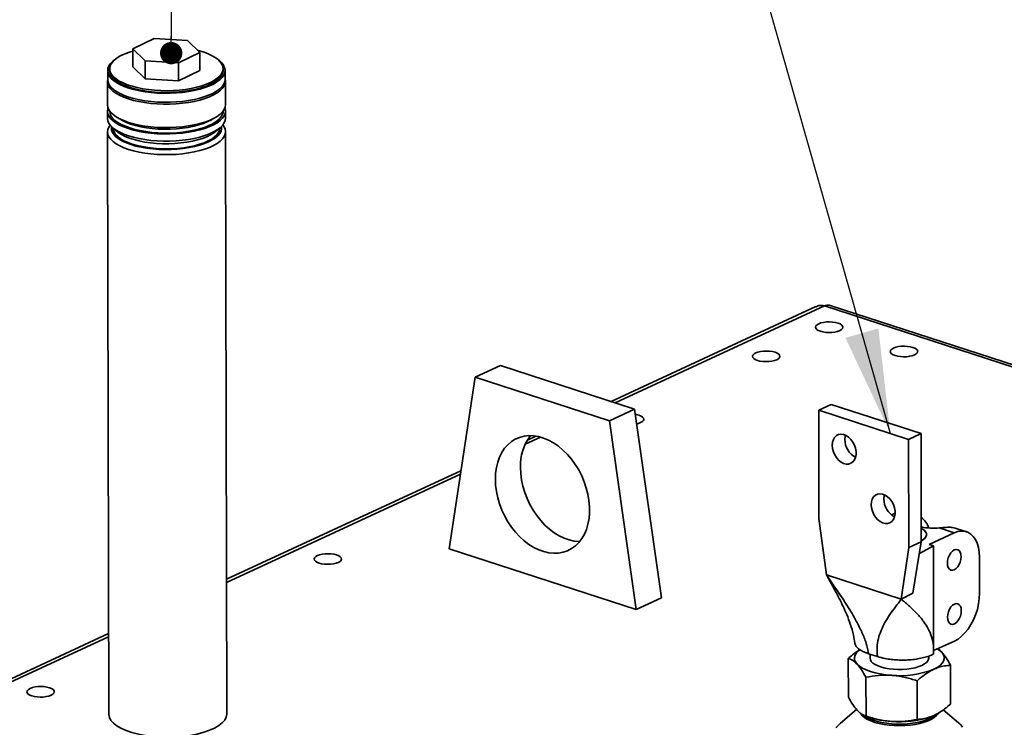
# Paper-space layout 'List2' of a CAD drawing. Units: millimetres. Extents: x 100 to 5841, y 91 to 6058.
# Drawn here: x 1194 to 1865, y 2962 to 3445 of the extents above; entities that cross this region are included whole.
import ezdxf

# ---------------------------------------------------------------- set-up
doc = ezdxf.new("R2010")
doc.units = ezdxf.units.MM
doc.dimstyles.new('SLDDIMSTYLE6', dxfattribs={"dimtxt": 0.18, "dimasz": 15.24, "dimexe": 0, "dimexo": 0.0625, "dimgap": 0, "dimtad": 0, "dimtih": 1, "dimtoh": 1, "dimdec": 0, "dimrnd": 1e-09, "dimzin": 0, "dimdsep": 46, "dimtxsty": 'Standard', "dimblk1": 'DOT', "dimblk2": 'DOT', "dimsah": 1, "dimcen": 0.09, "dimadec": 0, "dimazin": 0, "dimtfac": 15.24, "dimtdec": 0, "dimtofl": 0, "dimtmove": 0, "dimatfit": 3, "dimldrblk": 'DOT', "dimfxl": 1, "dimfrac": 2, "dimtolj": 1, "dimtzin": 0, "dimarcsym": 0})
doc.dimstyles.new('SLDDIMSTYLE7', dxfattribs={"dimtxt": 0.18, "dimasz": 71.12, "dimexe": 0, "dimexo": 0.0625, "dimgap": 0, "dimtad": 0, "dimtih": 1, "dimtoh": 1, "dimdec": 0, "dimrnd": 1e-09, "dimzin": 0, "dimdsep": 46, "dimtxsty": 'Standard', "dimsah": 1, "dimcen": 0.09, "dimadec": 0, "dimazin": 0, "dimtfac": 71.12, "dimtdec": 0, "dimtofl": 0, "dimtmove": 0, "dimatfit": 3, "dimfxl": 1, "dimfrac": 2, "dimtolj": 1, "dimtzin": 0, "dimarcsym": 0})

# ---------------------------------------------------------------- blocks, each defined once
blk = doc.blocks.new('_Dot')
at = {"color": 0, "linetype": 'ByBlock', "lineweight": -2}
blk.add_line((-0.5, 0), (-1, 0), dxfattribs=at)
at = {"color": 0, "linetype": 'ByBlock', "const_width": 0.5}
blk.add_lwpolyline([(-0.25, 0, 1), (0.25, 0, 1)], format="xyb", close=True, dxfattribs=at)

psp = doc.layouts.new('List2')

# ---------------------------------------------------------------- linework, layer by layer
at = {"color": 7, "linetype": 'Continuous', "lineweight": 35, "ltscale": 20}
for p, q in [((1285.58, 3431.74), (1271.12, 3424.73)), ((1308.41, 3430.42), (1285.58, 3431.74)), ((1271.12, 3424.73), (1279.49, 3416.4)), ((1271.12, 3424.73), (1271.15, 3412.44)), ((1316.77, 3422.08), (1308.41, 3430.42)), ((1302.31, 3415.07), (1316.77, 3422.08)), ((1316.77, 3422.08), (1316.8, 3409.79)), ((1255.31, 3411.03), (1255.31, 3409.8)), ((1271.15, 3412.44), (1279.52, 3404.11)), ((1279.49, 3416.4), (1302.31, 3415.07)), ((1279.49, 3416.4), (1279.52, 3404.11)), ((1302.31, 3415.07), (1302.34, 3402.78)), ((1332.64, 3409.97), (1332.64, 3411.2)), ((1253.98, 3409.8), (1253.99, 3403.65)), ((1279.52, 3404.11), (1302.34, 3402.78)), ((1302.34, 3402.78), (1316.8, 3409.79)), ((1333.99, 3403.83), (1333.98, 3409.98)), ((1253.79, 3402.43), (1253.83, 3386.45)), ((1334.23, 3386.63), (1334.19, 3402.6)), ((1253.84, 3382.15), (1253.85, 3377.23)), ((1334.25, 3377.41), (1334.24, 3382.32)), ((1257.6, 3370.68), (1260.63, 3368.16)), ((1257.73, 3370.57), (1257.73, 3370.48)), ((1327.51, 3368.3), (1330.53, 3370.84)), ((1330.4, 3370.64), (1330.4, 3370.73)), ((1253.87, 3368.01), (1254.75, 2971.06)), ((1335.15, 2971.23), (1334.27, 3368.19)), ((1742.69, 3249.5), (1599.88, 3183.5)), ((1956.08, 3180.21), (1742.69, 3249.5)), ((1958.12, 3181.11), (1747.23, 3249.59)), ((1736.89, 3248.97), (1597.15, 3184.39)), ((1521.7, 3208.89), (1504.52, 3200.95)), ((1521.7, 3208.89), (1613.22, 3179.17)), ((1486.8, 3083.89), (1504.52, 3200.95)), ((1504.52, 3200.95), (1596.04, 3171.23)), ((1747.35, 3182.31), (1738.76, 3178.35)), ((1808.54, 3162.44), (1747.35, 3182.31)), ((1613.22, 3179.17), (1596.04, 3171.23)), ((1613.22, 3179.17), (1631.46, 3050.43)), ((1738.76, 3178.35), (1738.92, 3104.6)), ((1799.95, 3158.47), (1738.76, 3178.35)), ((1596.04, 3171.23), (1614.28, 3042.49)), ((1808.54, 3162.44), (1799.95, 3158.47)), ((1808.7, 3088.7), (1808.54, 3162.44)), ((1549.11, 3160.04), (1538.67, 3155.22)), ((1545.96, 3160.73), (1540.19, 3158.06)), ((1799.95, 3158.47), (1800.11, 3084.73)), ((1494.86, 3137.11), (1334.94, 3063.21)), ((1494.51, 3134.8), (1334.95, 3061.06)), ((1790.37, 3108.05), (1790.88, 3108.28)), ((1744.09, 3066.08), (1738.92, 3104.6)), ((1788.29, 3107.09), (1790.37, 3108.05)), ((1790.86, 3107.89), (1790.37, 3108.05)), ((1808.8, 3098.81), (1808.67, 3098.75)), ((1831.16, 3094.81), (1813.98, 3086.87)), ((1831.16, 3094.81), (1820.96, 3098.12)), ((1829.96, 3098.47), (1831.8, 3098.07)), ((1839.45, 3095.59), (1831.8, 3098.07)), ((1808.7, 3088.7), (1800.11, 3084.73)), ((1802.92, 3053.73), (1808.7, 3088.7)), ((1614.28, 3042.49), (1486.8, 3083.89)), ((1795.08, 3049.52), (1800.11, 3084.73)), ((1807.38, 3080.73), (1816.98, 3085.89)), ((1813.98, 3086.87), (1816.98, 3085.89)), ((1816.98, 3085.89), (1817.12, 3017.82)), ((1848.44, 3053.58), (1848.39, 3078.16)), ((1744.09, 3066.08), (1795.08, 3049.52)), ((1631.46, 3050.43), (1614.28, 3042.49)), ((1795.08, 3049.52), (1802.92, 3053.73)), ((1254.62, 3026.09), (1123.51, 2965.49)), ((1254.63, 3023.94), (1127.74, 2965.3)), ((1817.12, 3014.5), (1831.31, 3021.06)), ((1817.12, 3017.82), (1817.12, 3012.16)), ((1758.9, 3009.25), (1758.96, 2982.83)), ((1778.79, 3010.45), (1772.71, 3012.42)), ((1773.75, 3012.08), (1773.76, 3009.38)), ((1813.76, 3009.47), (1813.76, 3010.78)), ((1828.63, 3004.55), (1828.68, 2978.14)), ((1770.96, 2996.36), (1771.01, 2969.94)), ((1805.82, 2994.01), (1805.87, 2967.6)), ((1764.61, 2974.36), (1753.58, 2965.09)), ((1834.12, 2965.26), (1823.53, 2974.09)), ((1770.26, 2970.19), (1772.84, 2969.26)), ((1814.85, 2969.34), (1814.99, 2969.4))]:
    psp.add_line(p, q, dxfattribs=at)
at = {"color": 7, "linetype": 'Continuous', "lineweight": 35, "ltscale": 20, "flags": 128}
for points in [[(1271.13, 3423.17), (1268.22, 3422.25), (1265.21, 3421.08), (1262.54, 3419.79), (1260.25, 3418.39), (1258.38, 3416.9), (1256.93, 3415.35), (1255.94, 3413.74), (1255.4, 3412.1), (1255.34, 3410.45), (1255.74, 3408.8), (1256.61, 3407.19), (1257.93, 3405.62), (1259.69, 3404.12), (1261.87, 3402.7), (1264.44, 3401.38), (1267.36, 3400.19), (1270.61, 3399.13), (1274.14, 3398.21), (1277.91, 3397.45), (1281.88, 3396.85), (1285.99, 3396.43), (1290.2, 3396.18), (1294.46, 3396.12), (1298.71, 3396.24), (1302.9, 3396.54), (1306.98, 3397.02), (1310.91, 3397.67), (1314.63, 3398.48), (1318.1, 3399.44), (1321.28, 3400.55), (1324.13, 3401.78), (1326.61, 3403.13), (1328.69, 3404.58), (1330.35, 3406.1), (1331.57, 3407.69), (1332.34, 3409.31), (1332.64, 3410.96), (1332.47, 3412.61), (1331.83, 3414.24), (1330.73, 3415.84), (1329.19, 3417.38), (1327.22, 3418.84), (1324.85, 3420.21), (1322.1, 3421.46), (1319.01, 3422.59), (1315.61, 3423.59), (1315.15, 3423.71)], [(1258.31, 3416.84), (1257.52, 3416.2), (1255.95, 3414.63), (1254.83, 3413), (1254.17, 3411.34), (1253.98, 3409.66), (1254.26, 3407.99), (1255, 3406.34), (1256.2, 3404.72), (1257.84, 3403.17), (1259.9, 3401.7), (1262.37, 3400.32), (1265.2, 3399.06), (1268.38, 3397.92), (1271.85, 3396.92), (1275.58, 3396.08), (1279.53, 3395.39), (1283.65, 3394.88), (1287.88, 3394.54), (1292.19, 3394.39), (1296.53, 3394.41), (1300.83, 3394.62), (1305.05, 3395), (1309.14, 3395.56), (1313.05, 3396.29), (1316.74, 3397.17), (1320.16, 3398.21), (1323.28, 3399.38), (1326.05, 3400.68), (1328.45, 3402.08), (1330.44, 3403.58), (1332, 3405.15), (1333.12, 3406.77), (1333.78, 3408.43), (1333.98, 3410.11), (1333.7, 3411.79), (1332.96, 3413.44), (1331.76, 3415.05), (1330.12, 3416.6), (1329.62, 3417)], [(1253.99, 3403.98), (1253.8, 3402.37), (1254.05, 3400.69), (1254.77, 3399.02), (1255.95, 3397.4), (1257.58, 3395.84), (1259.64, 3394.35), (1262.1, 3392.97), (1264.93, 3391.69), (1268.1, 3390.54), (1271.58, 3389.53), (1275.32, 3388.67), (1279.27, 3387.98), (1283.4, 3387.45), (1287.66, 3387.11), (1291.99, 3386.94), (1296.34, 3386.95), (1300.67, 3387.15), (1304.91, 3387.53), (1309.03, 3388.08), (1312.97, 3388.81), (1316.69, 3389.69), (1320.15, 3390.72), (1323.3, 3391.89), (1326.1, 3393.19), (1328.53, 3394.6), (1330.55, 3396.1), (1332.14, 3397.67), (1333.29, 3399.3), (1333.98, 3400.97), (1334.19, 3402.66), (1333.99, 3404.16)], [(1253.99, 3403.65), (1253.99, 3403.52), (1254.27, 3401.84), (1255.01, 3400.19), (1256.21, 3398.58), (1257.85, 3397.03), (1259.92, 3395.55), (1262.38, 3394.18), (1265.22, 3392.91), (1268.39, 3391.78), (1271.86, 3390.78), (1275.59, 3389.93), (1279.54, 3389.25), (1283.66, 3388.74), (1287.9, 3388.4), (1292.21, 3388.24), (1296.54, 3388.27), (1300.84, 3388.47), (1305.06, 3388.86), (1309.15, 3389.41), (1313.07, 3390.14), (1316.75, 3391.03), (1320.18, 3392.06), (1323.29, 3393.24), (1326.07, 3394.53), (1328.46, 3395.94), (1330.45, 3397.43), (1332.02, 3399), (1333.14, 3400.63), (1333.8, 3402.29), (1333.99, 3403.83)], [(1255.31, 3409.8), (1255.34, 3409.22), (1255.75, 3407.57), (1256.62, 3405.96), (1257.94, 3404.39), (1259.7, 3402.89), (1261.87, 3401.47), (1264.44, 3400.16), (1267.36, 3398.96), (1270.61, 3397.9), (1274.14, 3396.98), (1277.91, 3396.22), (1281.88, 3395.62), (1285.99, 3395.2), (1290.2, 3394.96), (1294.46, 3394.89), (1298.71, 3395.01), (1302.9, 3395.31), (1306.99, 3395.79), (1310.91, 3396.44), (1314.63, 3397.25), (1318.1, 3398.21), (1321.28, 3399.32), (1324.13, 3400.55), (1326.61, 3401.9), (1328.69, 3403.35), (1330.36, 3404.87), (1331.58, 3406.46), (1332.34, 3408.08), (1332.64, 3409.73), (1332.64, 3409.97)], [(1268.13, 3374.56), (1264.96, 3375.71), (1262.13, 3376.99), (1259.67, 3378.38), (1257.62, 3379.86), (1255.99, 3381.43), (1254.81, 3383.05), (1254.08, 3384.71), (1253.83, 3386.4), (1253.83, 3386.45)], [(1268.14, 3370.26), (1264.97, 3371.41), (1262.14, 3372.69), (1259.68, 3374.08), (1257.63, 3375.56), (1256, 3377.12), (1254.82, 3378.75), (1254.09, 3380.41), (1253.84, 3382.09), (1254.06, 3383.78), (1254.22, 3384.3)], [(1334.23, 3386.63), (1334.01, 3384.99), (1333.33, 3383.32), (1332.18, 3381.69), (1330.59, 3380.12), (1328.56, 3378.62), (1326.14, 3377.21), (1323.33, 3375.92), (1320.18, 3374.75), (1316.73, 3373.71), (1313.01, 3372.83), (1309.07, 3372.11), (1304.95, 3371.55), (1300.7, 3371.17), (1296.38, 3370.98), (1292.02, 3370.96), (1287.69, 3371.13), (1283.44, 3371.48), (1279.31, 3372), (1275.35, 3372.7), (1271.61, 3373.55), (1268.13, 3374.56)], [(1333.85, 3384.47), (1333.98, 3384.06), (1334.24, 3382.38), (1334.02, 3380.69), (1333.34, 3379.02), (1332.19, 3377.39), (1330.59, 3375.82), (1328.57, 3374.32), (1326.14, 3372.91), (1323.34, 3371.62), (1320.19, 3370.44), (1316.74, 3369.41), (1313.02, 3368.53), (1309.08, 3367.8), (1304.96, 3367.25), (1300.71, 3366.87), (1296.39, 3366.68), (1292.03, 3366.66), (1287.7, 3366.83), (1283.45, 3367.18), (1279.32, 3367.7), (1275.36, 3368.4), (1271.62, 3369.25), (1268.14, 3370.26)], [(1253.85, 3377.23), (1253.85, 3377.18), (1254.1, 3375.49), (1254.83, 3373.83), (1256.01, 3372.21), (1257.64, 3370.65), (1259.69, 3369.16), (1262.15, 3367.77), (1264.98, 3366.5), (1268.16, 3365.35), (1271.63, 3364.34), (1275.37, 3363.48), (1279.33, 3362.78), (1283.46, 3362.26), (1287.71, 3361.91), (1292.04, 3361.74), (1296.4, 3361.76), (1300.72, 3361.96), (1304.97, 3362.34), (1309.09, 3362.89), (1313.03, 3363.61), (1316.75, 3364.49), (1320.2, 3365.53), (1323.35, 3366.7), (1326.16, 3368), (1328.58, 3369.4), (1330.61, 3370.9), (1332.2, 3372.48), (1333.35, 3374.11), (1334.03, 3375.77), (1334.25, 3377.41)], [(1269.13, 3370.72), (1266.03, 3371.84), (1263.27, 3373.1), (1260.88, 3374.46), (1258.89, 3375.92), (1257.33, 3377.45), (1256.22, 3379.05), (1255.56, 3380.68), (1255.37, 3382.19)], [(1288.45, 3370.01), (1284.35, 3370.34), (1280.39, 3370.85), (1276.6, 3371.54), (1273.03, 3372.38), (1269.74, 3373.38), (1266.77, 3374.52), (1264.15, 3375.78), (1262.22, 3376.95)], [(1332.71, 3382.36), (1332.62, 3381.32), (1332.11, 3379.68), (1331.13, 3378.07), (1329.7, 3376.51), (1327.84, 3375.02), (1325.57, 3373.62), (1322.92, 3372.32), (1319.91, 3371.14), (1316.6, 3370.1), (1313, 3369.2), (1309.18, 3368.47), (1305.18, 3367.9), (1301.04, 3367.5), (1296.81, 3367.28), (1292.55, 3367.25), (1288.31, 3367.39), (1284.14, 3367.72), (1280.08, 3368.22), (1276.2, 3368.9), (1272.54, 3369.73), (1269.13, 3370.72)], [(1325.89, 3377.09), (1324.68, 3376.33), (1322.18, 3375.02), (1319.32, 3373.83), (1316.13, 3372.77), (1312.65, 3371.86), (1308.93, 3371.11), (1305.01, 3370.53), (1300.95, 3370.13), (1296.8, 3369.9), (1292.62, 3369.87), (1288.45, 3370.01)], [(1332.46, 3372.8), (1333.29, 3371.59), (1334.02, 3369.93), (1334.27, 3368.24), (1334.05, 3366.56), (1333.37, 3364.89), (1332.22, 3363.26), (1330.63, 3361.68), (1328.6, 3360.19), (1326.18, 3358.78), (1323.37, 3357.48), (1320.22, 3356.31), (1316.77, 3355.28), (1313.05, 3354.39), (1309.11, 3353.67), (1304.99, 3353.12), (1300.74, 3352.74), (1296.42, 3352.54), (1292.06, 3352.53), (1287.73, 3352.69), (1283.48, 3353.04), (1279.35, 3353.57), (1275.39, 3354.26), (1271.65, 3355.12), (1268.18, 3356.13), (1265, 3357.28), (1262.17, 3358.56), (1259.71, 3359.94), (1257.66, 3361.43), (1256.03, 3362.99), (1254.85, 3364.61), (1254.13, 3366.28), (1253.87, 3367.96), (1254.09, 3369.65), (1254.77, 3371.32), (1255.66, 3372.63)], [(1256.63, 3371.55), (1256.55, 3370.88), (1256.67, 3369.25), (1257.26, 3367.63), (1258.32, 3366.05), (1259.83, 3364.53), (1261.76, 3363.09), (1264.11, 3361.74), (1266.83, 3360.5), (1269.89, 3359.38), (1273.25, 3358.41), (1276.88, 3357.59), (1280.73, 3356.93), (1284.74, 3356.44), (1288.87, 3356.13), (1293.06, 3356.01), (1297.27, 3356.06), (1301.44, 3356.3), (1305.51, 3356.72), (1309.44, 3357.31), (1313.18, 3358.07), (1316.67, 3358.98), (1319.89, 3360.04), (1322.77, 3361.24), (1325.3, 3362.55), (1327.43, 3363.96), (1329.15, 3365.45), (1330.42, 3367.01), (1331.24, 3368.61), (1331.58, 3370.24), (1331.49, 3371.72)], [(1270.66, 3359.74), (1267.65, 3360.84), (1264.97, 3362.06), (1262.68, 3363.4), (1260.8, 3364.83), (1259.35, 3366.34), (1258.35, 3367.9), (1257.82, 3369.49), (1257.73, 3370.48)], [(1330.4, 3370.64), (1330.22, 3369.22), (1329.57, 3367.63), (1328.45, 3366.08), (1326.89, 3364.58), (1324.9, 3363.17), (1322.51, 3361.85), (1319.75, 3360.64), (1316.65, 3359.57), (1313.26, 3358.63), (1309.62, 3357.86), (1305.78, 3357.24), (1301.78, 3356.81), (1297.68, 3356.55), (1293.54, 3356.47), (1289.4, 3356.58), (1285.32, 3356.87), (1281.36, 3357.33), (1277.56, 3357.98), (1273.98, 3358.78), (1270.66, 3359.74)], [(1327.51, 3368.3), (1326.41, 3367.45), (1324.18, 3366.06), (1321.57, 3364.78), (1318.59, 3363.62), (1315.29, 3362.6), (1311.72, 3361.73), (1307.91, 3361.02), (1303.93, 3360.49), (1299.82, 3360.14), (1295.63, 3359.97), (1291.42, 3359.98), (1287.25, 3360.18), (1283.16, 3360.57), (1279.22, 3361.13), (1275.47, 3361.87), (1271.96, 3362.76), (1268.74, 3363.81), (1265.85, 3364.99), (1263.33, 3366.29), (1261.21, 3367.7), (1260.63, 3368.16)], [(1751.92, 3237.72), (1750.18, 3238.17), (1748.23, 3238.45), (1746.16, 3238.56), (1744.08, 3238.49), (1742.09, 3238.24), (1740.29, 3237.82), (1738.77, 3237.26), (1737.61, 3236.58), (1736.87, 3235.83), (1736.58, 3235.02), (1736.76, 3234.21), (1737.4, 3233.44), (1738.46, 3232.75), (1739.9, 3232.16), (1741.64, 3231.72), (1743.59, 3231.43), (1745.66, 3231.32), (1747.74, 3231.4), (1749.73, 3231.65), (1751.53, 3232.06), (1753.05, 3232.62), (1754.21, 3233.3), (1754.95, 3234.06), (1755.24, 3234.86), (1755.06, 3235.67), (1754.43, 3236.44), (1753.36, 3237.13), (1751.92, 3237.72)], [(1708.98, 3217.87), (1707.24, 3218.32), (1705.29, 3218.6), (1703.22, 3218.71), (1701.13, 3218.64), (1699.14, 3218.39), (1697.34, 3217.97), (1695.83, 3217.41), (1694.67, 3216.74), (1693.93, 3215.98), (1693.64, 3215.18), (1693.82, 3214.37), (1694.45, 3213.6), (1695.52, 3212.9), (1696.96, 3212.32), (1698.69, 3211.87), (1700.65, 3211.59), (1702.72, 3211.48), (1704.8, 3211.55), (1706.79, 3211.8), (1708.59, 3212.22), (1710.11, 3212.78), (1711.27, 3213.45), (1712.01, 3214.21), (1712.3, 3215.01), (1712.12, 3215.82), (1711.48, 3216.59), (1710.42, 3217.29), (1708.98, 3217.87)], [(1802.92, 3221.16), (1801.18, 3221.61), (1799.22, 3221.89), (1797.15, 3222), (1795.07, 3221.93), (1793.08, 3221.68), (1791.28, 3221.26), (1789.76, 3220.7), (1788.61, 3220.02), (1787.86, 3219.27), (1787.57, 3218.46), (1787.75, 3217.66), (1788.39, 3216.88), (1789.45, 3216.19), (1790.89, 3215.6), (1792.63, 3215.16), (1794.58, 3214.87), (1796.65, 3214.76), (1798.74, 3214.84), (1800.73, 3215.09), (1802.53, 3215.5), (1804.04, 3216.06), (1805.2, 3216.74), (1805.94, 3217.5), (1806.23, 3218.3), (1806.06, 3219.11), (1805.42, 3219.88), (1804.35, 3220.58), (1802.92, 3221.16)], [(1616.22, 3175), (1614.48, 3175.45), (1613.73, 3175.58)], [(1614.65, 3169.05), (1615.83, 3169.35), (1617.35, 3169.91), (1618.51, 3170.58), (1619.25, 3171.34), (1619.54, 3172.15), (1619.36, 3172.95), (1618.72, 3173.72), (1617.66, 3174.42), (1616.22, 3175)], [(1747.98, 3154.47), (1748.17, 3156.52), (1748.73, 3158.35), (1749.63, 3159.88), (1750.85, 3161.03), (1752.3, 3161.75), (1753.94, 3162), (1755.68, 3161.78), (1757.44, 3161.1), (1759.14, 3159.97), (1760.7, 3158.47), (1762.05, 3156.66), (1763.12, 3154.62), (1763.87, 3152.45), (1764.25, 3150.25), (1764.26, 3148.12), (1763.88, 3146.17), (1763.14, 3144.48), (1762.08, 3143.14), (1760.74, 3142.2), (1759.18, 3141.71), (1757.48, 3141.69), (1755.72, 3142.15), (1753.98, 3143.06), (1752.34, 3144.38), (1750.88, 3146.04), (1749.66, 3147.98), (1748.75, 3150.1), (1748.18, 3152.3), (1747.98, 3154.47)], [(1518.29, 3131.39), (1518.47, 3135.44), (1519, 3139.34), (1519.89, 3143.02), (1521.13, 3146.45), (1522.7, 3149.6), (1524.58, 3152.42), (1526.76, 3154.88), (1529.2, 3156.96), (1531.89, 3158.63), (1534.78, 3159.88), (1537.85, 3160.68), (1541.07, 3161.03), (1544.39, 3160.93), (1547.78, 3160.38), (1551.19, 3159.38), (1554.6, 3157.94), (1557.96, 3156.09), (1561.24, 3153.83), (1564.39, 3151.21), (1567.39, 3148.24), (1570.19, 3144.96), (1572.77, 3141.41), (1575.1, 3137.63), (1577.14, 3133.66), (1578.89, 3129.55), (1580.31, 3125.34), (1581.39, 3121.08), (1582.12, 3116.81), (1582.49, 3112.6), (1582.5, 3108.48), (1582.15, 3104.5), (1581.43, 3100.7), (1580.37, 3097.14), (1578.96, 3093.85), (1577.23, 3090.86), (1575.2, 3088.21), (1572.89, 3085.94), (1570.32, 3084.06), (1567.53, 3082.6), (1564.54, 3081.58), (1561.39, 3081), (1558.12, 3080.87), (1554.76, 3081.2), (1551.35, 3081.98), (1547.94, 3083.2), (1544.55, 3084.84), (1541.22, 3086.9), (1538, 3089.34), (1534.92, 3092.14), (1532.02, 3095.27), (1529.32, 3098.69), (1526.87, 3102.36), (1524.68, 3106.24), (1522.78, 3110.29), (1521.2, 3114.46), (1519.94, 3118.7), (1519.04, 3122.97), (1518.48, 3127.21), (1518.29, 3131.39)], [(1756.57, 3158.44), (1756.76, 3160.49), (1756.96, 3161.33)], [(1575.7, 3088.8), (1575.3, 3088.81), (1571.94, 3089.14), (1568.53, 3089.92), (1565.11, 3091.14), (1561.72, 3092.78), (1558.4, 3094.84), (1555.18, 3097.28), (1552.1, 3100.08), (1549.2, 3103.21), (1546.5, 3106.63), (1544.05, 3110.3), (1541.86, 3114.18), (1539.96, 3118.23), (1538.37, 3122.4), (1537.12, 3126.64), (1536.21, 3130.91), (1535.66, 3135.15), (1535.47, 3139.33)], [(1774.57, 3113.9), (1774.75, 3115.96), (1775.31, 3117.79), (1776.22, 3119.31), (1777.43, 3120.46), (1778.89, 3121.18), (1780.52, 3121.44), (1782.26, 3121.22), (1784.03, 3120.53), (1785.73, 3119.41), (1787.29, 3117.91), (1788.63, 3116.09), (1789.71, 3114.05), (1790.45, 3111.88), (1790.83, 3109.68), (1790.84, 3107.56), (1790.46, 3105.61), (1789.73, 3103.92), (1788.66, 3102.57), (1787.32, 3101.63), (1785.76, 3101.14), (1784.07, 3101.12), (1782.3, 3101.58), (1780.56, 3102.49), (1778.92, 3103.81), (1777.46, 3105.48), (1776.24, 3107.41), (1775.33, 3109.53), (1774.76, 3111.73), (1774.57, 3113.9)], [(1783.16, 3117.87), (1783.34, 3119.93), (1783.54, 3120.76)], [(1808.69, 3089.27), (1809.26, 3089.59), (1810.68, 3090.62), (1811.66, 3091.72), (1812.18, 3092.88), (1812.2, 3094.04), (1811.75, 3095.2), (1810.82, 3096.31), (1809.44, 3097.34), (1808.68, 3097.78)], [(1808.69, 3089.27), (1809.61, 3089.81), (1810.94, 3090.85), (1811.82, 3091.97), (1812.22, 3093.12), (1812.15, 3094.29), (1811.59, 3095.43), (1810.57, 3096.52), (1809.11, 3097.54), (1808.68, 3097.78)], [(1848.39, 3078.16), (1848.21, 3081.58), (1847.68, 3084.77), (1846.81, 3087.66), (1845.63, 3090.19), (1844.16, 3092.32), (1842.42, 3094), (1840.45, 3095.2), (1838.3, 3095.88), (1836, 3096.05), (1833.6, 3095.69), (1831.16, 3094.81)], [(1826.47, 3074.19), (1826.64, 3072.51), (1827.11, 3071.1), (1827.87, 3070.05), (1828.85, 3069.42), (1829.99, 3069.28), (1831.21, 3069.61), (1832.43, 3070.41), (1833.57, 3071.61), (1834.55, 3073.13), (1835.3, 3074.88), (1835.76, 3076.73), (1835.92, 3078.55), (1835.76, 3080.23), (1835.28, 3081.64), (1834.53, 3082.69), (1833.55, 3083.32), (1832.41, 3083.47), (1831.18, 3083.13), (1829.96, 3082.33), (1828.82, 3081.13), (1827.85, 3079.61), (1827.1, 3077.86), (1826.63, 3076.01), (1826.47, 3074.19)], [(1410.09, 3079.74), (1408.35, 3080.18), (1406.4, 3080.47), (1404.33, 3080.58), (1402.25, 3080.51), (1400.26, 3080.25), (1398.46, 3079.84), (1396.94, 3079.28), (1395.78, 3078.6), (1395.04, 3077.84), (1394.75, 3077.04), (1394.93, 3076.23), (1395.57, 3075.46), (1396.63, 3074.77), (1398.07, 3074.18), (1399.81, 3073.74), (1401.76, 3073.45), (1403.83, 3073.34), (1405.91, 3073.42), (1407.9, 3073.67), (1409.7, 3074.08), (1411.22, 3074.64), (1412.38, 3075.32), (1413.12, 3076.08), (1413.41, 3076.88), (1413.23, 3077.69), (1412.59, 3078.46), (1411.53, 3079.15), (1410.09, 3079.74)], [(1831.31, 3021.06), (1833.76, 3022.44), (1836.15, 3024.3), (1838.44, 3026.58), (1840.59, 3029.26), (1842.55, 3032.27), (1844.28, 3035.55), (1845.74, 3039.03), (1846.91, 3042.65), (1847.76, 3046.34), (1848.27, 3050), (1848.44, 3053.58)], [(1826.55, 3037.32), (1826.72, 3035.64), (1827.19, 3034.23), (1827.94, 3033.18), (1828.92, 3032.55), (1830.07, 3032.41), (1831.29, 3032.74), (1832.51, 3033.54), (1833.65, 3034.74), (1834.62, 3036.26), (1835.37, 3038.01), (1835.84, 3039.86), (1836, 3041.68), (1835.83, 3043.36), (1835.36, 3044.77), (1834.6, 3045.82), (1833.62, 3046.45), (1832.48, 3046.59), (1831.26, 3046.26), (1830.04, 3045.46), (1828.9, 3044.26), (1827.92, 3042.74), (1827.18, 3040.99), (1826.71, 3039.14), (1826.55, 3037.32)], [(1764.92, 3005.33), (1763.81, 3006.82), (1763.21, 3008.36), (1763.12, 3009.91), (1763.57, 3011.46), (1764.53, 3012.97), (1765.99, 3014.42), (1766.82, 3015.06)], [(1819.81, 3015.75), (1820.99, 3014.94), (1822.6, 3013.52)], [(1809.06, 3004.46), (1806.91, 3003.61), (1804.46, 3002.89), (1801.75, 3002.33), (1798.86, 3001.94), (1795.85, 3001.72), (1792.79, 3001.68), (1789.75, 3001.82), (1786.81, 3002.14), (1784.03, 3002.63), (1781.47, 3003.29), (1779.21, 3004.08), (1777.28, 3005), (1775.75, 3006.02), (1774.63, 3007.13), (1773.96, 3008.29), (1773.76, 3009.38)], [(1813.76, 3009.47), (1813.68, 3008.79), (1813.19, 3007.62), (1812.23, 3006.49), (1810.85, 3005.42), (1809.06, 3004.46)], [(1822.6, 3013.52), (1823.71, 3012.03), (1824.31, 3010.49), (1824.39, 3008.94), (1823.95, 3007.39), (1822.99, 3005.88), (1821.53, 3004.43), (1819.59, 3003.06), (1817.22, 3001.81)], [(1788.38, 2997.71), (1784.49, 2998.08), (1780.75, 2998.64), (1777.24, 2999.38), (1774.01, 3000.3), (1771.11, 3001.37), (1768.61, 3002.58), (1766.53, 3003.91), (1764.92, 3005.33)], [(1214.27, 2989.24), (1212.53, 2989.68), (1210.58, 2989.97), (1208.51, 2990.08), (1206.42, 2990), (1204.43, 2989.75), (1202.63, 2989.34), (1201.12, 2988.78), (1199.96, 2988.1), (1199.22, 2987.34), (1198.93, 2986.54), (1199.11, 2985.73), (1199.74, 2984.96), (1200.81, 2984.26), (1202.24, 2983.68), (1203.98, 2983.23), (1205.94, 2982.95), (1208.01, 2982.84), (1210.09, 2982.91), (1212.08, 2983.16), (1213.88, 2983.58), (1215.4, 2984.14), (1216.55, 2984.82), (1217.3, 2985.57), (1217.59, 2986.38), (1217.41, 2987.18), (1216.77, 2987.96), (1215.71, 2988.65), (1214.27, 2989.24)], [(1820.41, 2971.99), (1820.17, 2971.55), (1819.1, 2970.21), (1817.59, 2968.93), (1815.65, 2967.75), (1813.32, 2966.67), (1810.64, 2965.72), (1807.67, 2964.92), (1804.44, 2964.28), (1801.03, 2963.82), (1797.49, 2963.53), (1793.89, 2963.42), (1790.28, 2963.51), (1786.74, 2963.78), (1783.32, 2964.23), (1780.09, 2964.85), (1777.11, 2965.64), (1774.42, 2966.57), (1772.08, 2967.64), (1770.13, 2968.81), (1768.6, 2970.08), (1767.53, 2971.42), (1767.4, 2971.64)], [(1769.32, 2970.67), (1769.66, 2970.37), (1771.38, 2969.16), (1773.5, 2968.06), (1775.98, 2967.07), (1778.78, 2966.22), (1781.85, 2965.53), (1785.13, 2965), (1788.57, 2964.64), (1792.1, 2964.46), (1795.66, 2964.47), (1799.19, 2964.67), (1802.63, 2965.04), (1805.9, 2965.59), (1808.97, 2966.3), (1811.76, 2967.16), (1814.23, 2968.16)], [(1750.99, 2962.31), (1750.71, 2961.89)], [(1753.58, 2965.09), (1752.01, 2963.59), (1750.99, 2962.31)]]:
    psp.add_lwpolyline(points, dxfattribs=at)
at = {"color": 7, "linetype": 'Continuous', "lineweight": 35, "ltscale": 400}
for centre, radius, start, end in [((1568.22, 3140.95), 32.79, 142.19643, 182.83839), ((1770.36, 3158.47), 13.79, 180.13456, 242.11747), ((1796.95, 3117.91), 13.79, 180.13456, 242.11747), ((1800.61, 3094), 13.8, 17.19368, 54.32025), ((1817.15, 3138.22), 40.28, 258.03919, 275.43179), ((1794.16, 3060.56), 63.12, 264.74788, 291.42775), ((1791.49, 3024.01), 57.84, 251.19047, 266.98662), ((1794.11, 3032.08), 66.08, 265.08395, 288.29427), ((1808.23, 2982.2), 15.27, 293.124, 312.27745), ((1824.88, 2953.98), 14.58, 34.64978, 50.65487)]:
    psp.add_arc(centre, radius, start, end, dxfattribs=at)
psp.add_ellipse((1294.95, 2971.15), major_axis=(40.2, 0.08), ratio=0.387719, start_param=3.14164, end_param=6.283233, dxfattribs=at)
at = {"color": 7, "linetype": 'Continuous', "lineweight": 35, "ltscale": 20}
for points, knots in [([(1736.97, 3248.83), (1737.34, 3249.05), (1738.69, 3249.84), (1740.76, 3249.86), (1742.32, 3249.57), (1742.69, 3249.5)], [0, 0, 0, 0, 0.224342, 0.816696, 1, 1, 1, 1]), ([(1742.69, 3249.5), (1743.76, 3249.78), (1745.35, 3250.19), (1746.72, 3249.62), (1747.18, 3249.43)], [0, 0, 0, 0, 0.670502, 1, 1, 1, 1]), ([(1820.96, 3098.12), (1822.55, 3098.27), (1825.72, 3098.56), (1828.54, 3098.62), (1829.75, 3098.49), (1829.96, 3098.47)], [0, 0, 0, 0, 0.454349, 0.909149, 1, 1, 1, 1]), ([(1744.09, 3066.08), (1745, 3064.44), (1746.64, 3061.47), (1748.8, 3057.51), (1750.35, 3054.62), (1751.38, 3052.66), (1751.99, 3051.48), (1752.42, 3050.65), (1752.86, 3049.79), (1753.46, 3048.59), (1754.36, 3046.77), (1755.92, 3043.52), (1758.07, 3038.72), (1760.53, 3032.25), (1762.47, 3025.75), (1763.08, 3021.37), (1763.34, 3019.5)], [0, 0, 0, 0, 0.103529, 0.187305, 0.251609, 0.287226, 0.312145, 0.326444, 0.339095, 0.363624, 0.402113, 0.454419, 0.57279, 0.713968, 0.877682, 1, 1, 1, 1]), ([(1744.09, 3066.08), (1746.56, 3062.54), (1751.42, 3055.55), (1758.33, 3045.16), (1764.04, 3035.64), (1768.32, 3027.1), (1771.33, 3019.55), (1772.26, 3014.77), (1772.71, 3012.42)], [0, 0, 0, 0, 0.206281, 0.407072, 0.597713, 0.738593, 0.871828, 1, 1, 1, 1]), ([(1778.79, 3010.45), (1778.63, 3012.59), (1778.31, 3016.97), (1779.36, 3022.9), (1781.25, 3028.51), (1783.95, 3033.91), (1787.29, 3039.18), (1791.08, 3044.39), (1793.74, 3047.8), (1795.08, 3049.52)], [0, 0, 0, 0, 0.122276, 0.249011, 0.382606, 0.523506, 0.678004, 0.837655, 1, 1, 1, 1]), ([(1795.08, 3049.52), (1796.93, 3047.94), (1800.57, 3044.84), (1805.77, 3039.92), (1810.11, 3034.87), (1813.43, 3029.58), (1815.84, 3024.22), (1816.7, 3019.92), (1817.12, 3017.82)], [0, 0, 0, 0, 0.205534, 0.405895, 0.596643, 0.73797, 0.87174, 1, 1, 1, 1]), ([(1758.9, 3009.25), (1759.86, 3010.06), (1762.19, 3012.03), (1764.86, 3014.06), (1766.57, 3014.99), (1766.86, 3015.14)], [0, 0, 0, 0, 0.3665101, 0.8924414, 1, 1, 1, 1]), ([(1772.71, 3012.42), (1771.64, 3012.8), (1769.47, 3013.58), (1766.93, 3014.99), (1764.99, 3016.54), (1763.78, 3018.06), (1763.56, 3019.08), (1763.46, 3019.52)], [0, 0, 0, 0, 0.206685, 0.419363, 0.626133, 0.838819, 1, 1, 1, 1]), ([(1822.6, 3013.52), (1822.45, 3013.67), (1821.55, 3014.63), (1820.65, 3015.26), (1819.9, 3015.79)], [0, 0, 0, 0, 0.158135, 1, 1, 1, 1]), ([(1758.9, 3009.25), (1759.88, 3008.91), (1761.85, 3008.22), (1763.89, 3006.3), (1764.92, 3005.33)], [0, 0, 0, 0, 0.495458, 1, 1, 1, 1]), ([(1817.12, 3012.16), (1816.1, 3011.7), (1814.07, 3010.8), (1810.35, 3009.71), (1806.23, 3008.86), (1801.82, 3008.3), (1797.26, 3008.05), (1792.68, 3008.09), (1788.23, 3008.45), (1783.41, 3009.14), (1780.49, 3009.97), (1778.79, 3010.45)], [0, 0, 0, 0, 0.107661, 0.215318, 0.322914, 0.430502, 0.537, 0.64349, 0.748388, 0.853281, 1, 1, 1, 1]), ([(1828.63, 3004.55), (1827.65, 3006.31), (1825.67, 3009.84), (1823.63, 3012.29), (1822.6, 3013.52)], [0, 0, 0, 0, 0.495458, 1, 1, 1, 1]), ([(1764.92, 3005.33), (1765.07, 3005.17), (1766.15, 3003.99), (1768.19, 3001.26), (1770.03, 2998), (1770.96, 2996.36)], [0, 0, 0, 0, 0.070111, 0.530795, 1, 1, 1, 1]), ([(1805.82, 2994.01), (1806.77, 2994.83), (1809.1, 2996.81), (1812.91, 2999.58), (1815.77, 3001.06), (1817.22, 3001.81)], [0, 0, 0, 0, 0.257243, 0.62638, 1, 1, 1, 1]), ([(1817.22, 3001.81), (1818.25, 3002.25), (1820.69, 3003.28), (1824.52, 3004.22), (1827.25, 3004.44), (1828.63, 3004.55)], [0, 0, 0, 0, 0.268407, 0.632373, 1, 1, 1, 1]), ([(1770.96, 2996.36), (1773.78, 2996.87), (1779.5, 2997.91), (1785.4, 2997.78), (1788.38, 2997.71)], [0, 0, 0, 0, 0.495458, 1, 1, 1, 1]), ([(1788.38, 2997.71), (1788.79, 2997.68), (1791.92, 2997.45), (1797.82, 2996.5), (1803.14, 2994.85), (1805.82, 2994.01)], [0, 0, 0, 0, 0.0701108, 0.5307951, 1, 1, 1, 1]), ([(1758.96, 2982.83), (1759.94, 2981.08), (1761.92, 2977.54), (1763.96, 2975.1), (1764.99, 2973.86)], [0, 0, 0, 0, 0.495458, 1, 1, 1, 1]), ([(1817.28, 2970.34), (1818.32, 2970.86), (1820.76, 2972.09), (1824.58, 2974.69), (1827.31, 2976.99), (1828.68, 2978.14)], [0, 0, 0, 0, 0.268407, 0.632373, 1, 1, 1, 1]), ([(1764.99, 2973.86), (1765.13, 2973.71), (1766.21, 2972.58), (1768.25, 2970.95), (1770.09, 2970.28), (1771.01, 2969.94)], [0, 0, 0, 0, 0.070111, 0.530795, 1, 1, 1, 1]), ([(1771.01, 2969.94), (1773.84, 2969.05), (1779.56, 2967.24), (1785.47, 2966.58), (1788.45, 2966.25)], [0, 0, 0, 0, 0.495458, 1, 1, 1, 1]), ([(1788.45, 2966.25), (1788.86, 2966.22), (1791.99, 2966.03), (1797.89, 2966.19), (1803.19, 2967.13), (1805.87, 2967.6)], [0, 0, 0, 0, 0.0701108, 0.5307951, 1, 1, 1, 1]), ([(1805.87, 2967.6), (1806.83, 2967.67), (1809.16, 2967.84), (1812.97, 2968.59), (1815.84, 2969.76), (1817.28, 2970.34)], [0, 0, 0, 0, 0.257243, 0.62638, 1, 1, 1, 1])]:
    psp.add_open_spline(points, degree=3, knots=knots, dxfattribs=at)

# ---------------------------------------------------------------- leaders
at = {"color": 7, "linetype": 'Continuous', "lineweight": 0, "ltscale": 20}
for points, dimstyle in [([(1787.64, 3162.47), (1607.97, 3795.07)], 'SLDDIMSTYLE7'), ([(1297.27, 3421.71), (1300.92, 3791.82)], 'SLDDIMSTYLE6')]:
    psp.add_leader(points, dimstyle=dimstyle, dxfattribs=at)

doc.saveas('drawing.dxf')
